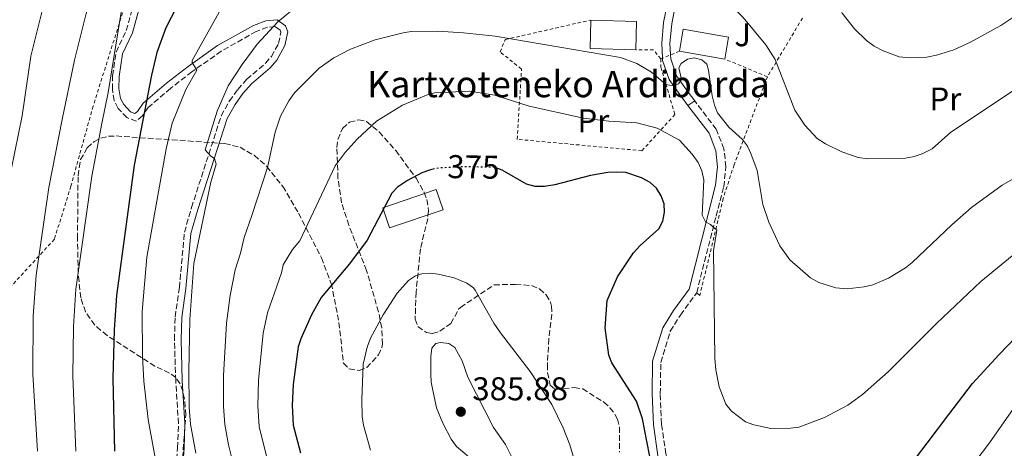
# Model space of a CAD drawing. Units: metres. Extents: x 606798 to 610226, y 4770909 to 4773276.
# Drawn here: x 606971 to 607271, y 4772570 to 4772700 of the extents above; entities that cross this region are included whole.
import ezdxf
from ezdxf.enums import TextEntityAlignment as Align

# ---------------------------------------------------------------- set-up
doc = ezdxf.new("R2010")
doc.units = ezdxf.units.M
doc.header["$MEASUREMENT"] = 0
for name, pattern in [('DGN Style 2', [1.7399219301090239, 1.043953158065414, -0.6959687720436097]), ('DGN Style 3', [2.435890702152634, 1.739921930109024, -0.6959687720436097]), ('DGN Style 5', [1.217945351076317, 0.5219765790327072, -0.6959687720436097])]:
    doc.linetypes.add(name, pattern=pattern)
for name, color, linetype, lineweight in [('Camino', 7, 'DGN Style 3', 0), ('Chamizo-cobertizo', 1, 'Continuous', 0), ('Cota de curva de nivel directora', 7, 'Continuous', 0), ('Cota de punto acotado terreno', 7, 'Continuous', 0), ('Curva de nivel directora', 30, 'Continuous', 30), ('Curva de nivel directora no vista', 30, 'DGN Style 5', 30), ('Curva de nivel intermedia', 30, 'Continuous', 0), ('Edificio', 1, 'Continuous', 13), ('Etiqueta de uso rústico', 92, 'Continuous', 0), ('Línea de pista pavimentada', 7, 'Continuous', 0), ('Margen derecho', 7, 'Continuous', 0), ('pavimentado', 23, 'Continuous', 0), ('Punto acotado terreno (símbolo)', 7, 'Continuous', 0), ('Tela metálica o alambrada', 7, 'DGN Style 2', 0), ('Texto de Borda', 7, 'Continuous', 0), ('Zona ajardinada', 92, 'Continuous', 0), ('Zona arbolada', 92, 'DGN Style 3', 0)]:
    doc.layers.add(name, color=color, linetype=linetype, lineweight=lineweight)
doc.styles.add('Style-Arial', font='arial.ttf')

# ---------------------------------------------------------------- blocks, each defined once
blk = doc.blocks.new('5PATER')
at = {"layer": 'Punto acotado terreno (símbolo)', "linetype": 'Continuous', "lineweight": 0}
h = blk.add_hatch(color=51, dxfattribs=at)
edge = h.paths.add_edge_path()
edge.add_ellipse((0, 0), major_axis=(-0.1095731443231308, -0.1110710700762829), ratio=0.9994222409660317, start_angle=0, end_angle=360)

msp = doc.modelspace()

# ---------------------------------------------------------------- linework, layer by layer
at = {"layer": 'Camino', "color": 7, "linetype": 'DGN Style 3', "lineweight": 0}
for points in [[(607018.2899999983, 4772556.570000002, 357.1300000000047), (607019.3299999976, 4772569.800000002, 358.729999999996), (607019.6000000003, 4772577.210000002, 359.2599999999949), (607018.7600000021, 4772590.27, 359.1699999999984), (607018.3999999978, 4772602.82, 359.3200000000069), (607018.5900000001, 4772609.670000001, 359.3200000000069), (607019.8799999974, 4772618.609999999, 359.7500000000001), (607021.4299999987, 4772635.51, 359.2400000000054), (607023.6000000013, 4772643.040000002, 359.2100000000065), (607032.6299999993, 4772670.960000002, 360.8800000000046), (607035.1399999993, 4772675.470000003, 360.9199999999984), (607037.6499999971, 4772678.99, 360.9199999999984), (607040.4600000012, 4772682.080000003, 360.9199999999984), (607046.1200000007, 4772686.970000003, 361.1999999999972), (607047.9400000002, 4772689.060000002, 361.2299999999959), (607050.0900000003, 4772693.029999999, 361.2400000000054), (607050.819999999, 4772696.4, 360.4900000000052), (607050.5699999987, 4772697.070000002, 360.1900000000024), (607049.1000000002, 4772698.160000003, 359.6000000000058), (607046.7100000008, 4772697.949999999, 358.8999999999941), (607043.3200000002, 4772696.670000001, 358.1499999999941), (607032.6299999993, 4772690.670000002, 356.449999999997), (607023.730000001, 4772684.350000001, 354.2500000000001), (607017.1900000008, 4772679.320000002, 352.7799999999989), (607011.5899999995, 4772674.550000002, 351.5599999999977), (607010.3899999991, 4772673.440000001, 351.2799999999989), (607008.6400000012, 4772670.970000001, 350.8399999999966), (607006.8099999983, 4772669.37, 350.1100000000006), (607003.8599999979, 4772670.410000003, 349.3099999999976), (607001.2699999996, 4772673.230000001, 348.4700000000011), (607000.0500000013, 4772675.600000001, 347.9299999999931), (606999.469999998, 4772679.08, 347.2700000000042), (606999.5300000006, 4772683.130000004, 346.7400000000054), (607000.5900000001, 4772690.380000001, 346.7400000000054), (607003.7100000004, 4772696.930000001, 346.4499999999971), (607005.8999999987, 4772704.78, 345.8699999999954)], [(607180.6799999987, 4772526.220000001, 372.5), (607179.0799999982, 4772528.560000001, 372.5800000000019), (607177.0100000007, 4772534.220000003, 373.1699999999982), (607171.6999999998, 4772552.730000001, 374.3399999999965), (607168.07, 4772567.949999999, 374.6399999999994), (607166.7399999978, 4772577.060000001, 374.4900000000054), (607166.3700000012, 4772586.270000001, 374.050000000003), (607166.5199999987, 4772595.830000001, 373.1699999999982), (607169.4200000024, 4772605.359999999, 372.5800000000019), (607172.5000000001, 4772610.25, 372.0000000000001), (607177.4499999988, 4772617.060000001, 371.4100000000035), (607183.3399999985, 4772640.390000002, 369.9400000000024), (607185.6999999988, 4772649.360000002, 368.6199999999953), (607186.3599999984, 4772655.380000004, 367.7400000000052), (607185.7600000014, 4772660.860000002, 366.8600000000007), (607183.41, 4772666.86, 366.7100000000063), (607176.8599999987, 4772675.49, 365.9299999999931)]]:
    msp.add_polyline3d(points, dxfattribs=at)
at = {"layer": 'Chamizo-cobertizo', "color": 1, "linetype": 'Continuous', "lineweight": 0}
msp.add_polyline3d([(607100.2300000006, 4772642.34, 377.179999999993), (607083.9299999997, 4772636.789999999, 377.7599999999948), (607081.8300000001, 4772642.960000001, 377.179999999993), (607098.1200000001, 4772648.51, 376.5899999999965)], close=True, dxfattribs=at)
msp.add_polyline3d([(607098.1200000001, 4772648.51, 376.5899999999965), (607081.8300000001, 4772642.960000001, 377.179999999993), (607083.9299999997, 4772636.789999999, 377.7599999999948), (607100.2300000006, 4772642.34, 377.179999999993), (607098.1200000001, 4772648.51, 376.5899999999965)], dxfattribs=at)
at = {"layer": 'Curva de nivel directora', "color": 30, "linetype": 'Continuous', "lineweight": 30, "flags": 128}
for points, elevation in [([(607022.3200000006, 4772710.630000002), (607015.8099999994, 4772697.760000002), (607013.0199999999, 4772690.260000001), (607011.3999999994, 4772683.380000001), (607006.0799999996, 4772655.930000001), (607000.7499999988, 4772616.190000001), (607000, 4772605.720000002), (606999.629999999, 4772590.949999999), (607000.1200000007, 4772568.830000003)], 350), ([(607097.6199999994, 4772654.760000001), (607096.3600000008, 4772654.530000002), (607093.7300000001, 4772653.61), (607089.329999999, 4772651.25), (607086.3299999994, 4772649.2), (607084.6299999984, 4772647.369999999), (607077.1299999994, 4772633.08), (607071.7400000005, 4772625.84), (607063.0999999992, 4772615.600000001), (607060.1799999999, 4772610.280000002), (607056.8499999996, 4772602.980000001), (607056.1099999998, 4772600.590000002), (607054.5799999987, 4772589.109999999), (607054.2799999992, 4772582.730000001), (607054.5400000006, 4772576.710000001), (607056.8200000006, 4772568.289999999)], 375), ([(607166.6100000005, 4772549.400000001), (607160.9599999998, 4772578.650000001), (607159.1099999992, 4772584.070000002), (607151.5999999989, 4772595.740000002), (607150.6699999992, 4772598.060000001), (607149.5299999992, 4772606.330000001), (607150.1500000005, 4772614.65), (607153.2999999998, 4772621.910000001), (607158.2100000005, 4772629.24), (607160.1999999998, 4772631.400000001), (607165.9299999987, 4772636.490000002), (607167.1, 4772638.86), (607167.6699999998, 4772641.62), (607167.5499999991, 4772644.130000001), (607166.6399999994, 4772646.58), (607165.190000001, 4772648.940000001), (607163.3200000002, 4772650.600000001), (607160.6499999992, 4772652.060000001), (607155.8599999992, 4772653.690000001), (607152.8999999998, 4772653.810000001), (607150.3400000005, 4772653.699999999), (607145.1300000002, 4772652.77), (607134.2400000005, 4772649.910000001), (607131.1200000001, 4772649.439999999), (607128.2900000004, 4772649.420000001), (607125.6299999984, 4772650.09), (607118.1899999997, 4772654.37), (607116.8399999996, 4772654.910000001), (607115.8699999995, 4772655.290000001)], 375), ([(607238.2100000001, 4772558.86), (607247.62, 4772571.189999999), (607254.2999999988, 4772580.000000001), (607261.42, 4772589.359999999), (607269.6199999988, 4772598.190000001), (607279.4899999994, 4772608.560000002)], 375)]:
    msp.add_lwpolyline(points, dxfattribs=dict(at, elevation=elevation))
at = {"layer": 'Curva de nivel directora no vista', "color": 30, "linetype": 'DGN Style 5', "lineweight": 30, "elevation": 375, "flags": 128}
msp.add_lwpolyline([(607115.8699999995, 4772655.290000001), (607105.4699999993, 4772655.440000001), (607099.3000000002, 4772655.060000001), (607097.6199999994, 4772654.760000001)], dxfattribs=at)
at = {"layer": 'Curva de nivel intermedia', "color": 30, "linetype": 'Continuous', "lineweight": 0, "flags": 128}
for points, elevation in [([(607277.4000000015, 4772703.340000001), (607270.1399999994, 4772698.460000001), (607260.8300000001, 4772693.409999999), (607255.7300000016, 4772691.060000001), (607250.5300000003, 4772689.390000001), (607247.5799999998, 4772688.779999998), (607242.4400000012, 4772688.600000001), (607239.1599999999, 4772688.939999999), (607234.2699999993, 4772690.75), (607231.490000001, 4772692.130000001), (607229.1399999995, 4772693.890000001), (607225.5000000007, 4772697.470000001), (607221.7900000003, 4772702.259999999), (607220.6300000002, 4772704.480000001), (607219.5300000005, 4772707.100000001), (607217.7500000013, 4772713.58)], 355.0000000000003), ([(607182.0800000001, 4772710.380000002), (607184.0200000004, 4772708.81), (607191.5999999997, 4772700.949999999), (607198.5600000002, 4772692.539999999), (607201.400000001, 4772688.13), (607207.3800000001, 4772672.71), (607210.4199999999, 4772668.060000001), (607214.1399999993, 4772664.050000001), (607216.7099999997, 4772662.400000001), (607221.6500000017, 4772659.970000002), (607226.6299999994, 4772658.289999999), (607229.5599999998, 4772657.83), (607241.0199999996, 4772658.099999999), (607243.6700000005, 4772658.57), (607246.1300000014, 4772659.42), (607249.1700000013, 4772660.87), (607254.9100000013, 4772665.939999999), (607275.5100000006, 4772679.690000001)], 360), ([(606979.3400000002, 4772707.909999999), (606974.5999999995, 4772689.100000001), (606972.0500000012, 4772670.970000001), (606967.5000000005, 4772648.99)], 335), ([(606992.1000000008, 4772704.55), (606987.9400000012, 4772687.909999999), (606984.1400000014, 4772669.810000001), (606980.1200000002, 4772649.140000001), (606976.3000000004, 4772622.439999999), (606975.3500000006, 4772609.890000001), (606975.2099999996, 4772592.25), (606976.6300000012, 4772568.84)], 340.0000000000002), ([(607024.8600000018, 4772568.210000001), (607023.2900000005, 4772577.050000001), (607022.9199999997, 4772582.16), (607022.7699999998, 4772593.15), (607023.0700000015, 4772608.949999999), (607024.2800000008, 4772625.970000001), (607029.4800000021, 4772650.779999998), (607031.1300000015, 4772656.199999998), (607030.6100000008, 4772657.91), (607029.4700000008, 4772658.63), (607027.7800000011, 4772660.57), (607031.4400000002, 4772672.359999998), (607034.7600000015, 4772680.09), (607039.0000000016, 4772686.599999999), (607043.6300000007, 4772692.75), (607049.8600000001, 4772699.619999999), (607056.0600000005, 4772704.659999999)], 360), ([(607002.1500000004, 4772702.580000001), (606998.1900000017, 4772678.039999999), (606996.2300000016, 4772668.659999999), (606993.2000000007, 4772652.52), (606988.3900000005, 4772618.12), (606987.6600000019, 4772606.800000001), (606987.4200000004, 4772591.600000001), (606988.3700000005, 4772568.84)], 345.0000000000002), ([(607013.8400000002, 4772559.560000001), (607010.3800000001, 4772578.470000001), (607009.0599999991, 4772590.150000001), (607008.6100000021, 4772597.739999999), (607008.5100000015, 4772611.329999999), (607010.0000000002, 4772627.850000001), (607015.8300000017, 4772660.930000001), (607017.7400000006, 4772668.749999999), (607021.8800000001, 4772678.930000001), (607025.1700000004, 4772684.9), (607023.8300000015, 4772687.180000001), (607023.8000000002, 4772687.819999999), (607031.9600000008, 4772702.520000001)], 355.0000000000002), ([(607036.2100000001, 4772565.41), (607034.8100000008, 4772570.759999999), (607033.7100000011, 4772576.939999999), (607033.3700000013, 4772582.350000001), (607033.3700000013, 4772591.800000001), (607034.2000000004, 4772607.82), (607035.3400000005, 4772616.189999999), (607036.9299999997, 4772624.000000001), (607038.5200000011, 4772629.079999999), (607039.6100000018, 4772633.930000001), (607041.9400000009, 4772640.539999999), (607046.76, 4772655.250000001), (607049.0399999998, 4772665.98), (607050.6500000014, 4772670.869999998), (607053.2199999996, 4772675.529999998), (607054.9500000019, 4772677.929999999), (607062.4599999998, 4772685.509999998), (607066.9300000003, 4772688.609999998), (607071.9999999997, 4772691.230000001), (607079.4900000021, 4772694.109999999), (607088.0199999993, 4772696.250000001), (607090.4900000013, 4772696.630000001), (607098.6100000017, 4772696.74), (607106.4000000014, 4772696.26), (607116.0300000005, 4772695.189999999), (607154.2800000011, 4772688.749999999), (607159.260000001, 4772686.91), (607163.6700000011, 4772684.220000001), (607168.0800000011, 4772680.48), (607170.2500000015, 4772680.109999998), (607171.8699999999, 4772680.710000002), (607172.7900000006, 4772682.050000001), (607171.9700000003, 4772685.600000001), (607172.7000000012, 4772686.869999999), (607174.6100000001, 4772688.26), (607176.7300000013, 4772688.579999999), (607179, 4772688.05), (607180.5300000011, 4772686.680000001), (607181.0899999999, 4772684.82), (607182.1800000007, 4772676.999999999), (607182.8500000011, 4772674.149999999)], 365.0000000000002), ([(607046.57, 4772566.869999999), (607044.1700000016, 4772576.329999999), (607043.8200000006, 4772582.539999999), (607043.9800000016, 4772590.459999999), (607045.400000001, 4772604.749999999), (607046.7199999997, 4772610.960000001), (607051.0100000014, 4772623.130000001), (607051.5299999998, 4772625.579999999), (607054.3700000008, 4772630.259999999), (607056.5600000012, 4772632.900000001), (607067.29, 4772655.7), (607070.4000000014, 4772659.819999999), (607073.9900000012, 4772663.890000001), (607079.900000001, 4772669.359999999), (607087.8800000006, 4772674.23), (607095.1900000018, 4772677.279999998), (607097.5900000002, 4772677.980000001), (607108.2300000018, 4772678.51), (607115.9600000011, 4772677.199999998), (607126.4700000011, 4772673.930000001), (607142.950000001, 4772670.24), (607150.6600000003, 4772669.319999998), (607159.27, 4772668.829999999), (607165.4200000013, 4772667.220000001), (607172.1800000004, 4772663.55), (607176.120000001, 4772659.23), (607177.9100000014, 4772656.779999999), (607179.0600000003, 4772654.180000001), (607179.6700000005, 4772651.470000001), (607179.1600000008, 4772640.689999999), (607180.1100000008, 4772638.679999999), (607181.6500000008, 4772637.800000001), (607183.5799999998, 4772636.089999998), (607182.6000000008, 4772629.83), (607183.0000000009, 4772597.06), (607183.3099999994, 4772593.529999998), (607184.3399999999, 4772588.359999998), (607186.3, 4772583.140000001), (607188.0400000013, 4772580.989999999), (607192.3100000005, 4772577.759999999), (607194.8200000006, 4772576.8), (607200.0000000017, 4772575.67), (607206.0500000002, 4772575.759999999), (607208.5300000012, 4772576.109999999), (607216.4100000003, 4772579.09)], 370.0000000000002), ([(607182.8500000011, 4772674.149999999), (607183.8000000011, 4772671.84), (607187.2200000011, 4772667.49), (607191.4000000008, 4772663.730000001), (607192.9200000007, 4772661.750000001), (607193.9700000013, 4772659.439999999), (607195.9000000001, 4772654.31), (607197.6500000004, 4772643.909999999), (607199.4699999997, 4772638.580000001), (607202.8200000003, 4772631.31), (607205.8400000001, 4772627.13), (607212.1499999999, 4772621.59), (607214.6199999999, 4772620.189999999), (607219.8600000013, 4772618.569999999), (607223.3000000012, 4772618.23), (607228.430000001, 4772618.859999999), (607231.1199999999, 4772619.430000001), (607235.9099999999, 4772621.509999998), (607241.0100000006, 4772624.600000001), (607243.1299999995, 4772626.279999998), (607255.2100000007, 4772637.779999998), (607261.1100000016, 4772642.98), (607270.4700000003, 4772649.810000001), (607275.2200000001, 4772652.56)], 365.0000000000002), ([(607216.4100000003, 4772579.09), (607223.5200000004, 4772582.84), (607227.9300000003, 4772586.019999998), (607235.8200000006, 4772592.949999999), (607250.4600000009, 4772607.710000001), (607264.0000000016, 4772620.519999998), (607278.5800000017, 4772632.49)], 370.0000000000002), ([(607078.1300000007, 4772569.06), (607075.9699999993, 4772576.720000001), (607075.5900000016, 4772579.21), (607075.4700000009, 4772584.429999999), (607075.9100000013, 4772595.279999998), (607077.0800000002, 4772600.439999999), (607078.1100000006, 4772603.199999998), (607081.9599999996, 4772610.34), (607086.2600000001, 4772616.899999999), (607089.6599999998, 4772620.750000001), (607091.8000000011, 4772622.159999999), (607093.7300000001, 4772622.789999999), (607096.2300000013, 4772623.02), (607098.7300000002, 4772622.76), (607103.5700000017, 4772621.56), (607107.4000000004, 4772620.009999999), (607109.4299999999, 4772618.560000001), (607109.9400000018, 4772617.859999998), (607115.6900000006, 4772607.769999999), (607117.6700000011, 4772604.800000001), (607126.7300000002, 4772593.100000001), (607133.3100000008, 4772582.96), (607136.810000001, 4772575.899999999), (607138.8000000003, 4772570.75), (607143.4200000004, 4772555.32)], 380.0000000000003), ([(607118.25, 4772563.349999999), (607115.5200000008, 4772563.81), (607110.7500000009, 4772565.510000001), (607108.1200000001, 4772566.95), (607104.3000000003, 4772570.189999999), (607102.72, 4772572.429999998), (607100.1300000016, 4772577.29), (607098.1800000003, 4772581.960000001), (607096.570000001, 4772589.84), (607096.4400000013, 4772592.34), (607096.4700000006, 4772597.640000001), (607096.8000000012, 4772600.119999997), (607097.9800000014, 4772601.640000001), (607099.4500000001, 4772601.899999999), (607101.930000001, 4772601.57), (607103.7900000006, 4772600.390000001), (607106.0000000012, 4772596.3), (607107.7900000016, 4772591.369999999), (607115.5700000002, 4772575.98), (607119.1700000009, 4772570.84), (607121.4700000009, 4772566.38), (607121.2899999998, 4772564.5), (607120.3100000009, 4772563.710000001), (607118.25, 4772563.349999999)], 385), ([(607271.6600000017, 4772421.969999999), (607270.0700000002, 4772423.920000001), (607263.5099999999, 4772429.23), (607249.6600000008, 4772438.239999999), (607244.0300000004, 4772442.329999999), (607235.4000000004, 4772450.340000001), (607232.3800000006, 4772454.439999999), (607230.9700000002, 4772457.07), (607225.0899999995, 4772472.609999999), (607223.4700000011, 4772478.109999998), (607222.4600000009, 4772483.24), (607223.1300000014, 4772484.81), (607224.8900000005, 4772486.199999999), (607226.6500000019, 4772488.180000001), (607231.6100000016, 4772505.789999999), (607235.2599999995, 4772516.359999998), (607242.5300000005, 4772531.390000001), (607247.9500000009, 4772540.74), (607252.7499999999, 4772550.619999999), (607256.6700000003, 4772557.499999999), (607259.9500000017, 4772562.49), (607266.6700000005, 4772571.3), (607276.1200000008, 4772584.869999999)], 380.0000000000002)]:
    msp.add_lwpolyline(points, dxfattribs=dict(at, elevation=elevation))
at = {"layer": 'Edificio', "color": 1, "linetype": 'Continuous', "lineweight": 13, "extrusion": (0.001528332257022076, 0.05058051993616631, 0.9987188168866648), "elevation": 242702.4012111238, "flags": 128}
msp.add_lwpolyline([(-462736.889005047, -4782705.834896046), (-462736.8909753701, -4782697.149845909), (-462722.984933515, -4782697.139863278), (-462722.9826611707, -4782705.834896046), (-462736.889005047, -4782705.834896046)], close=True, dxfattribs=at)
at = {"layer": 'Edificio', "color": 51, "linetype": 'Continuous', "lineweight": 13, "extrusion": (0.001491975515966807, 0.0505816089538656, 0.9987188167070339), "elevation": 242685.5248421851, "flags": 128}
msp.add_lwpolyline([(-466178.9194269053, -4782363.731908925), (-466165.0133814581, -4782363.731908925), (-466165.0173509545, -4782372.426941084)], dxfattribs=at)
at = {"layer": 'Edificio', "color": 51, "linetype": 'Continuous', "lineweight": 13, "extrusion": (0.001530088925770658, 0.05063865730665674, 0.9987158681096734), "elevation": 242980.9388103448, "flags": 128}
msp.add_lwpolyline([(-462722.9826611705, -4782691.692136143), (-462736.8890050471, -4782691.692136142), (-462736.8909753701, -4782683.007085992)], dxfattribs=at)
at = {"layer": 'Edificio', "color": 1, "linetype": 'Continuous', "lineweight": 13, "extrusion": (-0.003733270726622928, -0.02170943986231607, 0.9997573520162512), "elevation": -105512.6071225001, "flags": 128}
msp.add_lwpolyline([(-210461.5938696635, 4805399.724397549), (-210461.5900386145, 4805392.914912597), (-210475.6331864095, 4805392.914912597), (-210475.635322683, 4805399.714544603), (-210461.5938696635, 4805399.724397549)], close=True, dxfattribs=at)
at = {"layer": 'Edificio', "color": 51, "linetype": 'Continuous', "lineweight": 13, "extrusion": (-0.003733270726622928, -0.02170943986231607, 0.9997573520162512), "elevation": -105512.6071116454, "flags": 128}
msp.add_lwpolyline([(-210475.6331864095, 4805392.914912597), (-210475.635322683, 4805399.714544603), (-210461.5938696635, 4805399.724397549), (-210461.5900386145, 4805392.914912597)], dxfattribs=at)
at = {"layer": 'Edificio', "color": 51, "linetype": 'Continuous', "lineweight": 13, "elevation": 366.6600000000035, "flags": 128}
msp.add_lwpolyline([(607186.04, 4772688.24), (607172.2000000002, 4772690.619999999)], dxfattribs=at)
at = {"layer": 'Línea de pista pavimentada', "color": 7, "linetype": 'Continuous', "lineweight": 0, "elevation": 365.9299999999931, "flags": 128}
msp.add_lwpolyline([(607174.7699999989, 4772674.12), (607176.8599999987, 4772675.49)], dxfattribs=at)
at = {"layer": 'Línea de pista pavimentada', "color": 7, "linetype": 'Continuous', "lineweight": 0}
for points in [[(607174.7699999989, 4772674.12, 365.9299999999931), (607172.7999999997, 4772676.710000001, 365.6900000000023), (607169.0399999978, 4772682.03, 364.9499999999972), (607167.0799999975, 4772687.84, 364.0700000000071), (607167.0399999997, 4772688.53, 363.9600000000063), (607166.8000000004, 4772693.130000004, 363.1900000000023), (607167.3700000005, 4772699.380000002, 362.4600000000065), (607168.6399999999, 4772705.760000002, 361.4299999999931), (607170.9099999988, 4772710.550000002, 360.8399999999965), (607176.32, 4772712.920000001, 360.2599999999949)], [(607176.8599999987, 4772675.49, 365.9299999999931), (607174.8200000002, 4772678.190000001, 365.6900000000023), (607171.2899999986, 4772683.180000002, 364.9499999999972), (607169.5599999985, 4772688.310000001, 364.0700000000071), (607169.4899999971, 4772689.520000001, 363.8500000000058), (607169.3099999982, 4772693.080000001, 363.1900000000023), (607169.8500000014, 4772699.02, 362.4600000000065), (607171.0300000015, 4772704.970000003, 361.4299999999931), (607172.7699999983, 4772708.630000001, 360.8399999999965), (607174.7600000021, 4772708.52, 360.2599999999949)]]:
    msp.add_polyline3d(points, dxfattribs=at)
at = {"layer": 'Margen derecho', "color": 7, "linetype": 'Continuous', "lineweight": 0}
for points in [[(607020.2899999988, 4772556.490000002, 357.1300000000047), (607021.3199999991, 4772569.680000002, 358.729999999996), (607021.6000000008, 4772577.24, 359.2599999999949), (607020.7600000004, 4772590.360000002, 359.1699999999984), (607020.4099999995, 4772602.82, 359.3200000000069), (607020.5900000005, 4772609.500000001, 359.3200000000069), (607021.8700000013, 4772618.380000002, 359.7500000000001), (607023.3999999978, 4772635.140000001, 359.2400000000054), (607025.5100000001, 4772642.460000001, 359.2100000000065), (607034.4699999987, 4772670.160000001, 360.8800000000046), (607036.8299999969, 4772674.400000001, 360.9199999999984), (607039.2099999995, 4772677.730000002, 360.9199999999984), (607041.8500000016, 4772680.650000001, 360.9199999999984), (607047.5300000011, 4772685.550000001, 361.1999999999972), (607049.600000001, 4772687.910000001, 361.2299999999959), (607051.9799999992, 4772692.33, 361.2400000000054), (607052.8999999978, 4772696.550000003, 360.4900000000052), (607052.2499999995, 4772698.32, 360.1900000000024), (607049.6799999991, 4772700.220000001, 359.6000000000058), (607046.2600000015, 4772699.920000001, 358.8999999999941), (607042.4699999985, 4772698.480000001, 358.1499999999941), (607031.5499999997, 4772692.37, 356.449999999997), (607022.5399999997, 4772685.960000002, 354.2500000000001), (607015.9300000002, 4772680.880000002, 352.7799999999989), (607010.2600000016, 4772676.040000002, 351.5599999999977), (607008.8799999983, 4772674.770000001, 351.2799999999989), (607007.1399999993, 4772672.32, 350.8399999999966), (607006.3700000002, 4772671.640000002, 350.1100000000006), (607005.0000000001, 4772672.130000001, 349.3099999999976), (607002.9300000003, 4772674.380000002, 348.4700000000011), (607001.9699999992, 4772676.240000002, 347.9299999999931), (607001.4699999985, 4772679.230000002, 347.2700000000042), (607001.5300000011, 4772682.970000002, 346.7400000000054), (607002.5199999991, 4772689.790000001, 346.7400000000054), (607005.5900000002, 4772696.230000001, 346.4499999999971), (607007.85, 4772704.350000001, 345.8699999999954)], [(607178.829999998, 4772524.510000001, 372.4900000000054), (607176.8500000021, 4772527.410000003, 372.5800000000019), (607174.629999998, 4772533.440000001, 373.1699999999982), (607169.2800000014, 4772552.100000001, 374.3399999999965), (607165.609999999, 4772567.480000001, 374.6399999999994), (607164.25, 4772576.830000003, 374.4900000000054), (607163.87, 4772586.240000002, 374.050000000003), (607164.0199999998, 4772596.220000002, 373.1699999999982), (607167.129999999, 4772606.410000003, 372.5800000000019), (607170.4300000003, 4772611.650000001, 372.0000000000001), (607175.1499999987, 4772618.130000001, 371.4100000000035), (607180.9200000024, 4772641.02, 369.9400000000024), (607183.2299999989, 4772649.810000001, 368.6199999999953), (607183.8399999992, 4772655.380000004, 367.7400000000052), (607183.3099999971, 4772660.26, 366.8600000000007), (607181.2100000005, 4772665.630000001, 366.7100000000063), (607174.7699999989, 4772674.12, 365.9299999999931)]]:
    msp.add_polyline3d(points, dxfattribs=at)
at = {"layer": 'pavimentado', "color": 23, "linetype": 'Continuous', "lineweight": 0}
msp.add_polyline3d([(607176.3200000006, 4772712.92, 359.8699999999953), (607174.7600000026, 4772708.519999999, 361.5299999999988), (607172.7699999989, 4772708.630000001, 360.8399999999965), (607171.030000002, 4772704.970000002, 361.429999999993), (607169.8500000018, 4772699.02, 362.4600000000065), (607169.3099999988, 4772693.08, 363.1900000000023), (607169.4899999975, 4772689.52, 363.8500000000058), (607169.5599999991, 4772688.310000001, 364.070000000007), (607171.2899999992, 4772683.180000001, 364.9499999999971), (607174.8200000006, 4772678.189999999, 365.6900000000023), (607176.8599999992, 4772675.489999999, 365.929999999993), (607174.7699999993, 4772674.119999999, 365.929999999993), (607172.8, 4772676.71, 365.6900000000023), (607169.0399999983, 4772682.029999999, 364.9499999999971), (607167.079999998, 4772687.84, 364.070000000007), (607167.04, 4772688.529999999, 363.9600000000065), (607166.8000000009, 4772693.130000002, 363.1900000000023), (607167.3700000008, 4772699.380000002, 362.4600000000065), (607168.6400000004, 4772705.760000001, 361.429999999993), (607170.9099999992, 4772710.550000001, 360.8399999999965)], close=True, dxfattribs=at)
at = {"layer": 'Tela metálica o alambrada', "color": 7, "linetype": 'DGN Style 2', "lineweight": 0, "extrusion": (0.09243811814854724, 0.1548425031640764, 0.9836051003970234), "elevation": 795497.9489635444, "flags": 128}
msp.add_lwpolyline([(1925061.904157045, -4336899.336016858), (1925061.904157045, -4336878.153314008)], dxfattribs=at)
at = {"layer": 'Tela metálica o alambrada', "color": 7, "linetype": 'DGN Style 2', "lineweight": 0, "elevation": 364.3099999999976, "flags": 128}
msp.add_lwpolyline([(607166.5099999999, 4772688.32), (607164.3099999996, 4772691.08), (607158.8899999997, 4772691.050000001)], dxfattribs=at)
at = {"layer": 'Tela metálica o alambrada', "color": 7, "linetype": 'DGN Style 2', "lineweight": 0, "extrusion": (0.06629809218909971, 0.02679887732409929, 0.9974399145543823), "elevation": 168520.0473832268, "flags": 128}
msp.add_lwpolyline([(4197323.528975874, -2345487.189013334), (4197323.528975875, -2345481.035989687)], dxfattribs=at)
at = {"layer": 'Tela metálica o alambrada', "color": 7, "linetype": 'DGN Style 2', "lineweight": 0, "extrusion": (0.07674101138565281, -0.03185699392850007, 0.9965419956576574), "elevation": -105086.1331749286, "flags": 128}
msp.add_lwpolyline([(4640765.12240676, 1264693.014767453), (4640765.12240676, 1264707.095779491)], dxfattribs=at)
at = {"layer": 'Tela metálica o alambrada', "color": 7, "linetype": 'DGN Style 2', "lineweight": 0}
for points in [[(607002.0099999999, 4772729.99, 340.0299999999988), (607004.8799999999, 4772725.92, 340.9100000000035), (607004.7999999998, 4772717.869999999, 342.9600000000065), (607003.1200000001, 4772704, 343.8300000000018), (606993.6200000001, 4772673.930000001, 344.1199999999953), (606986.8399999999, 4772649.51, 344.4199999999983), (606981.8200000003, 4772633.350000001, 342.9600000000065), (606968.9199999999, 4772619.33, 338.570000000007), (606953.4900000002, 4772612, 332.1399999999995), (606938.8899999997, 4772611.800000001, 326.2899999999936), (606931.7699999996, 4772612.83, 323.6600000000035), (606928.6799999997, 4772619.710000001, 321.6100000000006), (606928.4600000001, 4772635.609999999, 321.0299999999988), (606928.4100000003, 4772643.230000001, 320.7599999999948)], [(607166.5099999999, 4772688.32, 364.3099999999977), (607166.5199999996, 4772685.76, 365.7799999999988), (607170.8399999999, 4772671.369999999, 367.8300000000018), (607160.79, 4772660.33, 373.1199999999953), (607122.8200000003, 4772663.789999999, 373.1199999999953), (607124.0800000001, 4772685.210000001, 367.6900000000023), (607117.5800000001, 4772690.42, 366.070000000007), (607119.1299999999, 4772694.189999999, 364.8999999999942), (607145.25, 4772700.140000001, 363.429999999993)], [(607199, 4772682.859999999, 361.3800000000047), (607188.8399999999, 4772656.039999999, 367.3899999999995), (607185.5300000003, 4772645.800000001, 369.1499999999942), (607178.4000000004, 4772616.220000001, 371.5), (607177.4500000002, 4772617.060000001, 371.4100000000035)]]:
    msp.add_polyline3d(points, dxfattribs=at)
at = {"layer": 'Zona arbolada', "color": 92, "linetype": 'DGN Style 3', "lineweight": 0}
for points in [[(607020.5199999996, 4772561.930000001, 361.8699999999953), (607021.8399999999, 4772579.75, 362.3899999999995), (607021.4500000002, 4772584.67, 362.4799999999959), (607020.9199999999, 4772587.07, 362.4700000000012), (607020.1399999997, 4772589.350000001, 362.429999999993), (607018.79, 4772591.25, 361.9799999999959), (607016.8399999999, 4772592.550000001, 361), (607012.4299999997, 4772594.710000001, 358.9900000000052), (606997.8600000005, 4772604.01, 355.4199999999983), (606994.1500000004, 4772607.180000001, 354.0099999999948), (606991.3099999996, 4772611.199999999, 352.4600000000065), (606989.8399999999, 4772615.5, 351.320000000007), (606989.0700000003, 4772622.939999999, 350.3500000000058), (606988.8600000005, 4772633.59, 350.1600000000035), (606989.0300000003, 4772652.680000001, 350.1600000000035), (606989.79, 4772657.600000001, 350.1600000000035), (606991.8399999999, 4772661.189999999, 350.1600000000035), (606993.8499999996, 4772663.060000001, 350.4400000000023), (606996, 4772664.180000001, 351.2100000000065), (606998.2699999996, 4772664.710000001, 352.2700000000041), (607000.6200000001, 4772664.82, 353.4799999999959), (607005.4199999999, 4772664.460000001, 355.6900000000023), (607033.7300000006, 4772662.51, 364.1900000000023), (607038.3600000005, 4772661.380000001, 365.5399999999936), (607042.6399999997, 4772658.930000001, 366.8099999999977), (607046.4600000001, 4772655.59, 368.0800000000018), (607051.3899999997, 4772649.449999999, 370.2799999999988), (607056.2000000002, 4772641.279999999, 373.2299999999959), (607063.1299999999, 4772627.689999999, 377.3000000000029), (607066.1299999999, 4772619.92, 379.3899999999995), (607068.0800000001, 4772610.369999999, 382.1399999999995), (607068.8099999996, 4772605.539999999, 382.8699999999953), (607069.8300000001, 4772595.65, 382.8999999999942), (607071.6200000001, 4772593.84, 382.8999999999942), (607074.6299999999, 4772593.369999999, 382.8999999999942), (607076.9600000001, 4772594.25, 382.8999999999942), (607080.5, 4772598.100000001, 382.8999999999942), (607081.5499999998, 4772600.359999999, 382.8999999999942), (607081.7199999997, 4772601.42, 382.8999999999942), (607081.5099999999, 4772606.34, 382.2799999999988), (607080.54, 4772611.210000001, 381.1999999999971), (607076.9299999997, 4772623.810000001, 378.8099999999977), (607071.5099999999, 4772637.65, 376.9100000000035), (607069.2699999996, 4772644.470000001, 376.25), (607068.2000000002, 4772651.9, 375.7599999999948), (607067.8200000003, 4772661.32, 374.9199999999983), (607068.1500000004, 4772663.74, 374.4100000000035), (607069.5999999996, 4772667.119999999, 374.1300000000047), (607071.7300000006, 4772669, 374.3000000000029), (607074.4400000004, 4772669.75, 374.5), (607076.8700000001, 4772669.220000001, 374.6900000000023), (607080.7199999997, 4772666.039999999, 375.1000000000058), (607085.8099999996, 4772660.390000001, 375.679999999993), (607091.9699999997, 4772651.970000001, 376.8099999999977), (607094.4600000001, 4772647.640000001, 377.6600000000035), (607095.2800000003, 4772645.41, 378.1199999999953), (607095.7599999999, 4772642.029999999, 378.8099999999977), (607095.5300000003, 4772639.65, 379.2799999999988), (607093.2999999998, 4772630.4, 381.1399999999995), (607091.9900000002, 4772617.279999999, 383.4799999999959), (607091.7199999997, 4772609.050000001, 385.2400000000052), (607092.5599999996, 4772606.789999999, 385.7400000000052), (607095.1500000004, 4772604.9, 386.1999999999971), (607097.0199999996, 4772604.630000001, 386.4100000000035), (607099.25, 4772605.33, 386.5599999999977), (607102.5899999999, 4772607.699999999, 386.4100000000035), (607104.9400000004, 4772612.07, 385.3500000000058), (607105.5199999996, 4772612.600000001, 385.2400000000052), (607115.7400000002, 4772619.470000001, 384.0500000000029), (607122.29, 4772619.609999999, 383.25), (607127.1699999999, 4772619.220000001, 382.6699999999983), (607129.5800000001, 4772618.210000001, 382.4900000000052), (607131.6100000005, 4772616.42, 382.5), (607132.9400000004, 4772614.140000001, 382.6000000000058), (607133.2300000006, 4772612.949999999, 382.6699999999983), (607133.3099999996, 4772610.480000001, 382.9100000000035), (607132.4199999999, 4772603.050000001, 383.8300000000018), (607131.9800000006, 4772595.220000001, 383.9700000000012), (607132.0599999996, 4772592.710000001, 383.9499999999971), (607132.8200000003, 4772588.91, 383.8500000000058), (607134.4299999997, 4772587.58, 383.7400000000052), (607140.1399999997, 4772588.199999999, 383.4400000000023), (607142.7400000002, 4772587.779999999, 383.2599999999948), (607149.1600000003, 4772583.730000001, 382.320000000007), (607151.0300000003, 4772582.039999999, 381.9700000000012), (607152.5499999998, 4772580.060000001, 381.6600000000035), (607153.3300000001, 4772578.550000001, 381.5), (607153.9699999997, 4772576.09, 381.4199999999983), (607153.9900000002, 4772568.529999999, 381.6699999999983)], [(607020.5199999996, 4772561.930000001, 361.8699999999953), (607021.8399999999, 4772579.75, 362.3899999999995), (607021.4500000002, 4772584.67, 362.4799999999959), (607020.9199999999, 4772587.07, 362.4700000000012), (607020.1399999997, 4772589.350000001, 362.429999999993), (607018.79, 4772591.25, 361.9799999999959), (607016.8399999999, 4772592.550000001, 361), (607012.4299999997, 4772594.710000001, 358.9900000000052), (606997.8600000005, 4772604.01, 355.4199999999983), (606994.1500000004, 4772607.180000001, 354.0099999999948), (606991.3099999996, 4772611.199999999, 352.4600000000065), (606989.8399999999, 4772615.5, 351.320000000007), (606989.0700000003, 4772622.939999999, 350.3500000000058), (606988.8600000005, 4772633.59, 350.1600000000035), (606989.0300000003, 4772652.680000001, 350.1600000000035), (606989.79, 4772657.600000001, 350.1600000000035), (606991.8399999999, 4772661.189999999, 350.1600000000035), (606993.8499999996, 4772663.060000001, 350.4400000000023), (606996, 4772664.180000001, 351.2100000000065), (606998.2699999996, 4772664.710000001, 352.2700000000041), (607000.6200000001, 4772664.82, 353.4799999999959), (607005.4199999999, 4772664.460000001, 355.6900000000023), (607033.7300000006, 4772662.51, 364.1900000000023), (607038.3600000005, 4772661.380000001, 365.5399999999936), (607042.6399999997, 4772658.930000001, 366.8099999999977), (607046.4600000001, 4772655.59, 368.0800000000018), (607051.3899999997, 4772649.449999999, 370.2799999999988), (607056.2000000002, 4772641.279999999, 373.2299999999959), (607063.1299999999, 4772627.689999999, 377.3000000000029), (607066.1299999999, 4772619.92, 379.3899999999995), (607068.0800000001, 4772610.369999999, 382.1399999999995), (607068.8099999996, 4772605.539999999, 382.8699999999953), (607069.8300000001, 4772595.65, 382.8999999999942), (607071.6200000001, 4772593.84, 382.8999999999942), (607074.6299999999, 4772593.369999999, 382.8999999999942), (607076.9600000001, 4772594.25, 382.8999999999942), (607080.5, 4772598.100000001, 382.8999999999942), (607081.5499999998, 4772600.359999999, 382.8999999999942), (607081.7199999997, 4772601.42, 382.8999999999942), (607081.5099999999, 4772606.34, 382.2799999999988), (607080.54, 4772611.210000001, 381.1999999999971), (607076.9299999997, 4772623.810000001, 378.8099999999977), (607071.5099999999, 4772637.65, 376.9100000000035), (607069.2699999996, 4772644.470000001, 376.25), (607068.2000000002, 4772651.9, 375.7599999999948), (607067.8200000003, 4772661.32, 374.9199999999983), (607068.1500000004, 4772663.74, 374.4100000000035), (607069.5999999996, 4772667.119999999, 374.1300000000047), (607071.7300000006, 4772669, 374.3000000000029)], [(607071.7300000006, 4772669, 374.3000000000029), (607074.4400000004, 4772669.75, 374.5), (607076.8700000001, 4772669.220000001, 374.6900000000023), (607080.7199999997, 4772666.039999999, 375.1000000000058), (607085.8099999996, 4772660.390000001, 375.679999999993), (607091.9699999997, 4772651.970000001, 376.8099999999977), (607094.4600000001, 4772647.640000001, 377.6600000000035), (607095.2800000003, 4772645.41, 378.1199999999953), (607095.7599999999, 4772642.029999999, 378.8099999999977), (607095.5300000003, 4772639.65, 379.2799999999988), (607093.2999999998, 4772630.4, 381.1399999999995), (607091.9900000002, 4772617.279999999, 383.4799999999959), (607091.7199999997, 4772609.050000001, 385.2400000000052), (607092.5599999996, 4772606.789999999, 385.7400000000052), (607095.1500000004, 4772604.9, 386.1999999999971), (607097.0199999996, 4772604.630000001, 386.4100000000035), (607099.25, 4772605.33, 386.5599999999977), (607102.5899999999, 4772607.699999999, 386.4100000000035), (607104.9400000004, 4772612.07, 385.3500000000058), (607105.5199999996, 4772612.600000001, 385.2400000000052), (607115.7400000002, 4772619.470000001, 384.0500000000029), (607122.29, 4772619.609999999, 383.25), (607127.1699999999, 4772619.220000001, 382.6699999999983), (607129.5800000001, 4772618.210000001, 382.4900000000052), (607131.6100000005, 4772616.42, 382.5), (607132.9400000004, 4772614.140000001, 382.6000000000058), (607133.2300000006, 4772612.949999999, 382.6699999999983), (607133.3099999996, 4772610.480000001, 382.9100000000035), (607132.4199999999, 4772603.050000001, 383.8300000000018), (607131.9800000006, 4772595.220000001, 383.9700000000012), (607132.0599999996, 4772592.710000001, 383.9499999999971), (607132.8200000003, 4772588.91, 383.8500000000058), (607134.4299999997, 4772587.58, 383.7400000000052), (607140.1399999997, 4772588.199999999, 383.4400000000023), (607142.7400000002, 4772587.779999999, 383.2599999999948), (607149.1600000003, 4772583.730000001, 382.320000000007), (607151.0300000003, 4772582.039999999, 381.9700000000012), (607152.5499999998, 4772580.060000001, 381.6600000000035), (607153.3300000001, 4772578.550000001, 381.5), (607153.9699999997, 4772576.09, 381.4199999999983), (607153.9900000002, 4772568.529999999, 381.6699999999983)]]:
    msp.add_polyline3d(points, dxfattribs=at)

# ---------------------------------------------------------------- block references
at = {"layer": 'Punto acotado terreno (símbolo)', "color": 7, "linetype": 'Continuous', "lineweight": 0, "xscale": 10, "yscale": 10, "zscale": 10}
msp.add_blockref('5PATER', (607105.6000000011, 4772580.800000001, 385.8800000000047), dxfattribs=at)

# ---------------------------------------------------------------- texts
at = {"layer": 'Cota de curva de nivel directora', "color": 7, "linetype": 'Continuous', "lineweight": 0, "style": 'Style-Arial'}
msp.add_text('375', height=7.000000000000002, rotation=359.17376, dxfattribs=at).set_placement((607109.45912561, 4772655.382131577, 375), align=Align.MIDDLE_CENTER)
at = {"layer": 'Cota de punto acotado terreno', "color": 7, "linetype": 'Continuous', "lineweight": 0, "style": 'Style-Arial'}
msp.add_text('385.88', height=7.000000000000002, dxfattribs=at).set_placement((607109.1000000018, 4772584.300000001, 385.8800000000047))
at = {"layer": 'Etiqueta de uso rústico', "color": 92, "linetype": 'Continuous', "lineweight": 0, "style": 'Style-Arial'}
for p in [(607253.1954566083, 4772676.080010001, 357.7700000000041), (607145.9854566079, 4772669.450009999, 370.2100000000065)]:
    msp.add_text('Pr', height=7.000000000000002, dxfattribs=at).set_placement(p, align=Align.MIDDLE_CENTER)
at = {"layer": 'Texto de Borda', "color": 7, "linetype": 'Continuous', "lineweight": 0, "style": 'Style-Arial'}
msp.add_text('Kartxoteneko Ardiborda', height=8, dxfattribs=at).set_placement((607077.0599999983, 4772676.619999998, 368.320000000007))
at = {"layer": 'Zona ajardinada', "color": 92, "linetype": 'Continuous', "lineweight": 0, "style": 'Style-Arial'}
msp.add_text('J', height=7.000000000000002, dxfattribs=at).set_placement((607191.4669051367, 4772695.65001, 361.2299999999959), align=Align.MIDDLE_CENTER)

doc.saveas('drawing.dxf')
